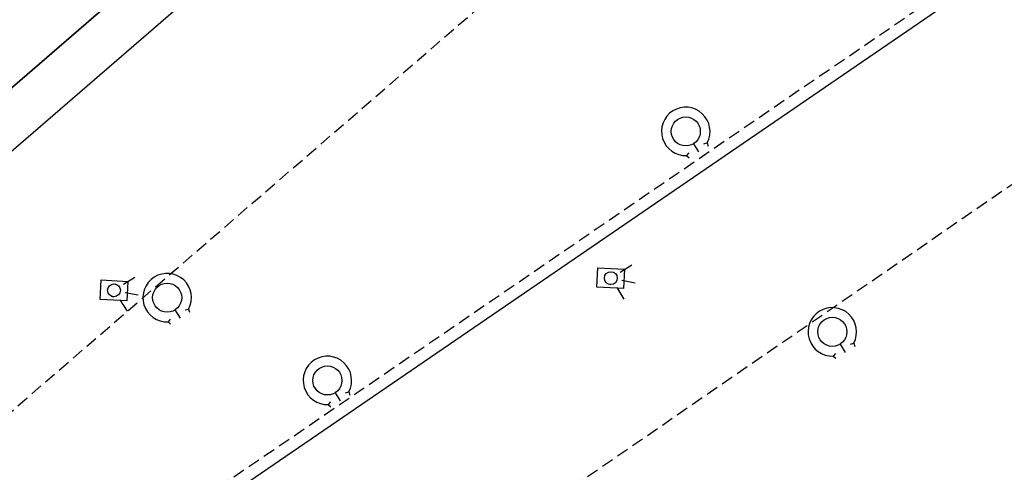
# Model space of a CAD drawing. Extents: x 431839 to 432936, y 579997 to 580696.
# Drawn here: x 432445 to 432465, y 580293 to 580302 of the extents above; entities that cross this region are included whole.
import ezdxf

# ---------------------------------------------------------------- set-up
doc = ezdxf.new("R2010")
doc.units = 0
doc.header["$MEASUREMENT"] = 0
doc.linetypes.add('HIDDEN', pattern=[0.375, 0.25, -0.125])
doc.layers.get('0').update_dxf_attribs({"color": 1, "linetype": 'CONTINUOUS'})
for name, color, linetype in [('CON_MUR', 7, 'CONTINUOUS'), ('CON_MURET', 1, 'CONTINUOUS'), ('EQUI_REGISTRE', 7, 'CONTINUOUS'), ('MOB_BANC', 5, 'CONTINUOUS'), ('MOB_ENLLUMENAT_ESP', 5, 'CONTINUOUS'), ('MOBI_ZONAVERDA', 3, 'HIDDEN')]:
    doc.layers.add(name, color=color, linetype=linetype)

# ---------------------------------------------------------------- blocks, each defined once
blk = doc.blocks.new('WASPER')
at = {"color": 0, "linetype": 'ByBlock'}
for p, q in [((413, 179), (434, 249)), ((434, 249), (500, 229)), ((300, -1), (500, -1)), ((411, -182), (432, -251)), ((432, -251), (499, -232))]:
    blk.add_line(p, q, dxfattribs=at)
blk.add_circle((0, 0), 300, dxfattribs=at)
blk.add_arc((0.002738, -0.001016), 499.997287, 329.867547, 29.867998, dxfattribs=at)
blk = doc.blocks.new('WENLL3')
at = {"color": 0, "linetype": 'ByBlock'}
for p, q in [((0, 231), (0, 509)), ((158, 169), (346, 373)), ((-107, 78), (-77, 108)), ((72, -111), (111, -71)), ((231, -1), (509, -1))]:
    blk.add_line(p, q, dxfattribs=at)
blk.add_circle((0, 0), 133, dxfattribs=at)

msp = doc.modelspace()

# ---------------------------------------------------------------- linework, layer by layer
at = {"layer": 'CON_MUR', "color": 7, "linetype": 'Continuous'}
msp.add_lwpolyline([(432517.311, 580356.406), (432516.473, 580356.386), (432515.177, 580356.361), (432513.298, 580356.323), (432512.407, 580356.293), (432511.909, 580356.239), (432511.297, 580356.161), (432510.769, 580356.041), (432510.186, 580355.898), (432509.765, 580355.798), (432509.216, 580355.618), (432508.693, 580355.417), (432508.292, 580355.247), (432507.881, 580355.036), (432507.578, 580354.88), (432507.179, 580354.688), (432506.872, 580354.518), (432506.585, 580354.337), (432506.255, 580354.129), (432505.907, 580353.874), (432505.423, 580353.499), (432505.117, 580353.235), (432504.814, 580352.984), (432432.157, 580290.122)], dxfattribs=at)
at = {"layer": 'CON_MURET', "color": 1, "linetype": 'Continuous'}
msp.add_line((432532.03, 580349.328), (432446.092, 580290.456), dxfattribs=at)
at = {"layer": 'MOB_BANC', "color": 5, "linetype": 'Continuous'}
msp.add_lwpolyline([(432432.806, 580289.373), (432432.157, 580290.122), (432504.814, 580352.984), (432505.468, 580352.227), (432432.806, 580289.373)], close=True, dxfattribs=at)
at = {"layer": 'MOB_ENLLUMENAT_ESP', "color": 5, "linetype": 'Continuous'}
for points in [[(432456.85, 580297.31), (432457.399, 580297.281), (432457.379, 580296.882), (432456.829, 580296.911), (432456.85, 580297.31)], [(432446.609, 580297.059), (432447.157, 580297.03), (432447.137, 580296.631), (432446.588, 580296.659), (432446.609, 580297.059)]]:
    msp.add_lwpolyline(points, close=True, dxfattribs=at)
at = {"layer": 'MOBI_ZONAVERDA', "color": 3, "linetype": 'HIDDEN'}
for points in [[(432465.107, 580311.943), (432501.832, 580343.672), (432502.598, 580344.426), (432503.4, 580345.121), (432504.257, 580345.768), (432505.149, 580346.341), (432506.075, 580346.878), (432507.027, 580347.336), (432508.008, 580347.73), (432509.021, 580348.073), (432510.054, 580348.346), (432511.094, 580348.552), (432512.154, 580348.689), (432519.403, 580348.85), (432525.081, 580348.954), (432531.233, 580349.074), (432445.9, 580290.63), (432440.356, 580290.539), (432465.107, 580311.943)], [(432537.947, 580349.016), (432538.774, 580302.857), (432529.234, 580292.176), (432459.597, 580290.98), (432459.59, 580292.279), (432457.591, 580292.244), (432457.613, 580290.945), (432453.545, 580290.875), (432537.947, 580349.016)]]:
    msp.add_lwpolyline(points, close=True, dxfattribs=at)

# ---------------------------------------------------------------- block references
at = {"layer": 'EQUI_REGISTRE', "color": 7, "linetype": 'Continuous', "xscale": 0.0009997456318315795, "yscale": 0.0009997456655101227, "zscale": 0.999745651829925, "rotation": 302.224342284418}
for p in [(432458.66, 580300.124), (432447.97, 580296.694), (432461.682, 580295.989), (432451.273, 580294.986)]:
    msp.add_blockref('WASPER', p, dxfattribs=at)
at = {"layer": 'MOB_ENLLUMENAT_ESP', "color": 5, "linetype": 'Continuous', "xscale": 0.0009997456318315795, "yscale": 0.0009997456655101227, "zscale": 0.999745651829925, "rotation": 302.224342284418}
for p in [(432457.116, 580297.097), (432446.874, 580296.846)]:
    msp.add_blockref('WENLL3', p, dxfattribs=at)

doc.saveas('drawing.dxf')
